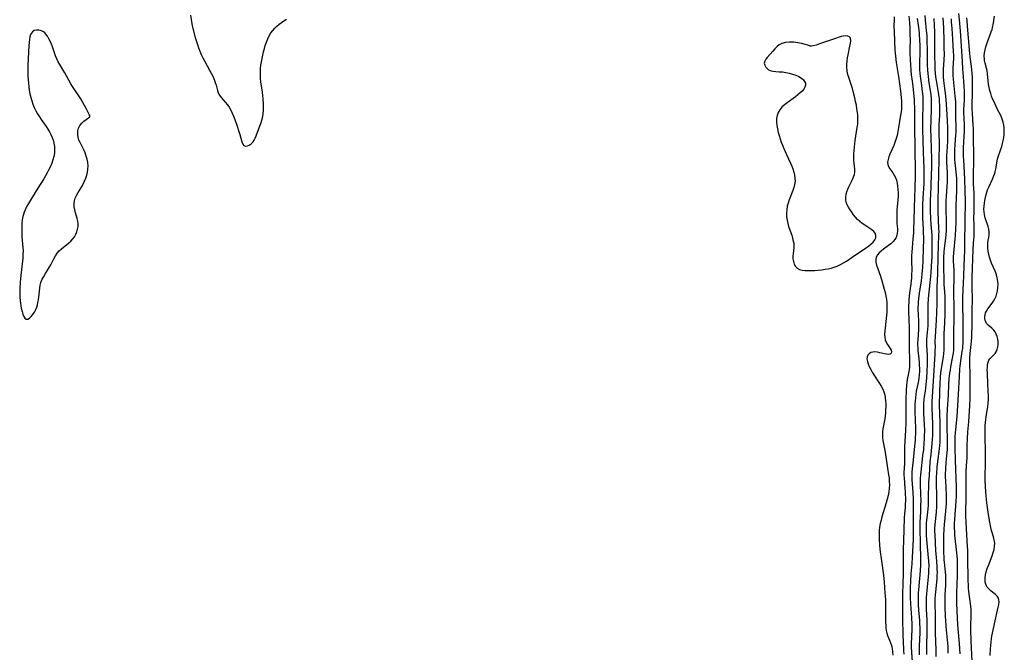
# Model space of a CAD drawing. Extents: x 1581100 to 1589302, y 2805615 to 2813817.
# Drawn here: x 1582965 to 1583486, y 2811099 to 2811433 of the extents above; entities that cross this region are included whole.
import ezdxf

# ---------------------------------------------------------------- set-up
doc = ezdxf.new("R2010")
doc.units = 0

msp = doc.modelspace()

# ---------------------------------------------------------------- linework, layer by layer
at = {"layer": 'WIL_031_Contours', "color": 0}
for points in [[(1583462.47, 2811097.76, 108), (1583462.16, 2811103.3, 108), (1583461.31, 2811113.24, 108), (1583461.07, 2811116.82, 108), (1583460.77, 2811124.4, 108), (1583460.73, 2811126.27, 108), (1583460.76, 2811130.02, 108), (1583461.05, 2811139.35, 108), (1583461.12, 2811143.02, 108), (1583461.12, 2811144.86, 108), (1583461.03, 2811147.92, 108), (1583460.94, 2811149.44, 108), (1583460.78, 2811151.31, 108), (1583459.73, 2811160.59, 108), (1583459.58, 2811162.45, 108), (1583459.49, 2811164.36, 108), (1583459.47, 2811165.72, 108), (1583459.49, 2811167.09, 108), (1583459.56, 2811168.58, 108), (1583459.78, 2811171.56, 108), (1583460.19, 2811175.92, 108), (1583460.43, 2811178.95, 108), (1583460.52, 2811180.69, 108), (1583460.56, 2811182.42, 108), (1583460.52, 2811186.02, 108), (1583460.11, 2811195.26, 108), (1583460, 2811200.49, 108), (1583459.79, 2811206.85, 108), (1583459.77, 2811208.67, 108), (1583459.81, 2811211.07, 108), (1583459.9, 2811212.85, 108), (1583460.03, 2811214.62, 108), (1583460.87, 2811223.52, 108), (1583461.28, 2811228.98, 108), (1583461.64, 2811235.16, 108), (1583462.03, 2811244.29, 108), (1583462.29, 2811248.76, 108), (1583462.39, 2811249.85, 108), (1583462.58, 2811251.46, 108), (1583463.6, 2811257.88, 108), (1583463.81, 2811259.39, 108), (1583463.94, 2811260.56, 108), (1583464.05, 2811262.12, 108), (1583464.1, 2811264.04, 108), (1583464.06, 2811267.91, 108), (1583464.09, 2811273.5, 108), (1583463.96, 2811283.09, 108), (1583463.96, 2811286.48, 108), (1583464.18, 2811294.12, 108), (1583464.35, 2811297.68, 108), (1583464.66, 2811303.32, 108), (1583464.94, 2811311.42, 108), (1583465, 2811314.87, 108), (1583465.07, 2811326.83, 108), (1583465.23, 2811336.95, 108), (1583465.14, 2811343, 108), (1583464.98, 2811348.67, 108), (1583464.81, 2811352.43, 108), (1583464.32, 2811359.13, 108), (1583464.23, 2811360.86, 108), (1583464.19, 2811362.6, 108), (1583464.19, 2811364.34, 108), (1583464.25, 2811366.07, 108), (1583464.37, 2811368.04, 108), (1583464.67, 2811371.95, 108), (1583464.79, 2811373.9, 108), (1583464.82, 2811375.84, 108), (1583464.77, 2811377.63, 108), (1583464.55, 2811381.2, 108), (1583464.44, 2811383.99, 108), (1583464.47, 2811385.69, 108), (1583464.76, 2811390.65, 108), (1583464.81, 2811393.57, 108), (1583464.78, 2811395.04, 108), (1583464.59, 2811398.35, 108), (1583463.98, 2811405.29, 108), (1583463.87, 2811407.1, 108), (1583463.76, 2811411.07, 108), (1583463.25, 2811419.24, 108), (1583462.58, 2811427.4, 108), (1583462.04, 2811433.17, 108), (1583461.8, 2811436.53, 108)], [(1583055.52, 2811435.58, 122), (1583056.12, 2811431.11, 122), (1583056.5, 2811429.34, 122), (1583057.96, 2811423.89, 122), (1583059.08, 2811420.2, 122), (1583059.71, 2811418.37, 122), (1583060.42, 2811416.56, 122), (1583061.19, 2811414.85, 122), (1583062.02, 2811413.16, 122), (1583062.89, 2811411.5, 122), (1583065.57, 2811406.57, 122), (1583066.42, 2811404.93, 122), (1583067.21, 2811403.3, 122), (1583067.93, 2811401.67, 122), (1583068.53, 2811400.04, 122), (1583068.96, 2811398.63, 122), (1583069.71, 2811395.87, 122), (1583070.16, 2811394.58, 122), (1583070.74, 2811393.38, 122), (1583071.65, 2811392.07, 122), (1583072.72, 2811390.84, 122), (1583073.87, 2811389.62, 122), (1583074.98, 2811388.3, 122), (1583075.93, 2811386.92, 122), (1583076.78, 2811385.41, 122), (1583077.57, 2811383.82, 122), (1583078.29, 2811382.16, 122), (1583078.96, 2811380.45, 122), (1583080.19, 2811376.98, 122), (1583080.74, 2811375.26, 122), (1583081.54, 2811372.56, 122), (1583082.6, 2811368.59, 122), (1583083.08, 2811367.45, 122), (1583083.72, 2811366.69, 122), (1583084.55, 2811366.42, 122), (1583085.53, 2811366.52, 122), (1583086.57, 2811366.94, 122), (1583087.6, 2811367.65, 122), (1583088.52, 2811368.61, 122), (1583089.14, 2811369.58, 122), (1583089.68, 2811370.68, 122), (1583090.18, 2811371.87, 122), (1583092.01, 2811376.58, 122), (1583092.67, 2811378.37, 122), (1583093.24, 2811380.2, 122), (1583093.69, 2811382.06, 122), (1583093.94, 2811383.62, 122), (1583094.08, 2811385.19, 122), (1583094.12, 2811386.77, 122), (1583094.09, 2811388.37, 122), (1583093.87, 2811391.32, 122), (1583093.68, 2811393.15, 122), (1583093.47, 2811394.99, 122), (1583092.74, 2811400.43, 122), (1583092.53, 2811402.22, 122), (1583092.41, 2811404, 122), (1583092.41, 2811405.76, 122), (1583092.52, 2811407.52, 122), (1583092.71, 2811409.28, 122), (1583092.97, 2811411.03, 122), (1583093.28, 2811412.79, 122), (1583093.64, 2811414.54, 122), (1583094.05, 2811416.27, 122), (1583094.51, 2811417.99, 122), (1583095.01, 2811419.69, 122), (1583095.61, 2811421.44, 122), (1583096.29, 2811423.13, 122), (1583097.08, 2811424.76, 122), (1583097.99, 2811426.3, 122), (1583098.94, 2811427.58, 122), (1583099.99, 2811428.78, 122), (1583101.13, 2811429.89, 122), (1583102.33, 2811430.92, 122), (1583103.57, 2811431.86, 122), (1583104.85, 2811432.69, 122), (1583106.2, 2811433.45, 122)], [(1583427.6, 2811434.7, 122), (1583427.52, 2811433.18, 122), (1583427.47, 2811430.17, 122), (1583427.53, 2811426.9, 122), (1583427.99, 2811417.13, 122), (1583428.27, 2811413.96, 122), (1583428.7, 2811410.53, 122), (1583429.82, 2811403.19, 122), (1583430.88, 2811395.44, 122), (1583431.26, 2811392.08, 122), (1583431.41, 2811390.2, 122), (1583431.48, 2811387.95, 122), (1583431.41, 2811386.21, 122), (1583431.24, 2811384.46, 122), (1583431, 2811382.71, 122), (1583430.46, 2811379.36, 122), (1583429.89, 2811376.17, 122), (1583429.29, 2811373.01, 122), (1583428.95, 2811371.47, 122), (1583428.53, 2811369.95, 122), (1583427.97, 2811368.31, 122), (1583427.32, 2811366.72, 122), (1583425.29, 2811362.15, 122), (1583424.73, 2811360.7, 122), (1583424.31, 2811359.3, 122), (1583424.1, 2811357.96, 122), (1583424.17, 2811356.69, 122), (1583424.56, 2811355.53, 122), (1583425.19, 2811354.41, 122), (1583426.8, 2811352.21, 122), (1583427.6, 2811351.05, 122), (1583428.27, 2811349.81, 122), (1583428.78, 2811348.39, 122), (1583429.12, 2811346.87, 122), (1583429.37, 2811345.27, 122), (1583429.58, 2811343.39, 122), (1583429.64, 2811341.65, 122), (1583429.6, 2811339.87, 122), (1583429.5, 2811338.06, 122), (1583429.06, 2811332.56, 122), (1583428.96, 2811330.74, 122), (1583428.9, 2811328.95, 122), (1583428.93, 2811327.21, 122), (1583429.04, 2811325.53, 122), (1583429.34, 2811322.71, 122), (1583429.36, 2811321.36, 122), (1583429.24, 2811320.27, 122), (1583428.99, 2811319.2, 122), (1583428.56, 2811318.08, 122), (1583427.96, 2811317.04, 122), (1583427, 2811315.85, 122), (1583425.84, 2811314.77, 122), (1583424.57, 2811313.75, 122), (1583421.93, 2811311.83, 122), (1583420.68, 2811310.86, 122), (1583419.57, 2811309.86, 122), (1583418.67, 2811308.8, 122), (1583418.07, 2811307.63, 122), (1583417.85, 2811306.35, 122), (1583417.94, 2811304.96, 122), (1583418.25, 2811303.49, 122), (1583418.71, 2811301.94, 122), (1583420.26, 2811297.56, 122), (1583421.26, 2811294.56, 122), (1583421.83, 2811292.69, 122), (1583422.35, 2811290.8, 122), (1583422.78, 2811288.98, 122), (1583423.14, 2811287.15, 122), (1583423.44, 2811285.32, 122), (1583423.65, 2811283.5, 122), (1583423.76, 2811281.7, 122), (1583423.75, 2811279.92, 122), (1583423.64, 2811278.48, 122), (1583423.15, 2811273.63, 122), (1583422.74, 2811270.2, 122), (1583422.58, 2811268.53, 122), (1583422.51, 2811266.93, 122), (1583422.59, 2811265.4, 122), (1583422.88, 2811263.99, 122), (1583423.42, 2811262.69, 122), (1583424.12, 2811261.52, 122), (1583425.53, 2811259.41, 122), (1583425.99, 2811258.46, 122), (1583426.13, 2811257.59, 122), (1583425.92, 2811256.87, 122), (1583425.63, 2811256.55, 122), (1583425.22, 2811256.33, 122), (1583424.45, 2811256.22, 122), (1583423.5, 2811256.31, 122), (1583422.44, 2811256.52, 122), (1583420, 2811257.13, 122), (1583418.68, 2811257.4, 122), (1583417.41, 2811257.55, 122), (1583416.21, 2811257.48, 122), (1583415.18, 2811257.15, 122), (1583414.31, 2811256.6, 122), (1583413.65, 2811255.85, 122), (1583413.25, 2811254.93, 122), (1583413.16, 2811253.8, 122), (1583413.38, 2811252.54, 122), (1583413.82, 2811251.19, 122), (1583414.43, 2811249.78, 122), (1583415.17, 2811248.32, 122), (1583416, 2811246.85, 122), (1583416.9, 2811245.37, 122), (1583419.82, 2811240.89, 122), (1583420.74, 2811239.37, 122), (1583421.54, 2811237.8, 122), (1583422.12, 2811236.34, 122), (1583422.55, 2811234.83, 122), (1583422.85, 2811233.29, 122), (1583423.02, 2811231.65, 122), (1583423.08, 2811229.98, 122), (1583423.08, 2811228.42, 122), (1583423.03, 2811226.84, 122), (1583422.94, 2811225.26, 122), (1583422.79, 2811223.69, 122), (1583422.59, 2811222.13, 122), (1583421.66, 2811216.87, 122), (1583421.44, 2811215.14, 122), (1583421.36, 2811213.42, 122), (1583421.44, 2811212.04, 122), (1583421.63, 2811210.65, 122), (1583422.43, 2811206.34, 122), (1583422.96, 2811203.28, 122), (1583424.03, 2811195.96, 122), (1583424.63, 2811192.58, 122), (1583424.87, 2811190.89, 122), (1583425.01, 2811189.07, 122), (1583425.03, 2811187.23, 122), (1583424.95, 2811185.4, 122), (1583424.73, 2811183.43, 122), (1583424.57, 2811182.48, 122), (1583424.37, 2811181.53, 122), (1583423.91, 2811179.65, 122), (1583423.39, 2811177.78, 122), (1583421.13, 2811170.35, 122), (1583420.63, 2811168.52, 122), (1583420.2, 2811166.7, 122), (1583419.87, 2811164.9, 122), (1583419.68, 2811163.13, 122), (1583419.65, 2811161.88, 122), (1583419.69, 2811158.61, 122), (1583419.86, 2811155.22, 122), (1583420.18, 2811151.79, 122), (1583420.62, 2811148.34, 122), (1583421.89, 2811139.48, 122), (1583422.27, 2811135.75, 122), (1583422.71, 2811130.18, 122), (1583422.96, 2811126.52, 122), (1583423.04, 2811124.7, 122), (1583423.06, 2811122.88, 122), (1583422.94, 2811117.57, 122), (1583422.94, 2811116.19, 122), (1583423, 2811114.61, 122), (1583423.1, 2811113.05, 122), (1583423.24, 2811111.54, 122), (1583423.41, 2811110.14, 122), (1583423.66, 2811108.81, 122), (1583424.01, 2811107.55, 122), (1583424.54, 2811106.26, 122), (1583425.14, 2811104.98, 122), (1583425.68, 2811103.71, 122), (1583426.15, 2811102.19, 122), (1583426.5, 2811100.58, 122), (1583426.74, 2811098.9, 122), (1583426.86, 2811097.16, 122)], [(1583432.84, 2811097.66, 120), (1583432.76, 2811099.47, 120), (1583432.44, 2811104.94, 120), (1583432.36, 2811106.76, 120), (1583432.18, 2811117.47, 120), (1583432.16, 2811120.86, 120), (1583432.19, 2811129.5, 120), (1583432.48, 2811140.14, 120), (1583432.52, 2811143.88, 120), (1583432.56, 2811152.89, 120), (1583432.65, 2811157.99, 120), (1583432.84, 2811163.47, 120), (1583433.03, 2811169.97, 120), (1583433.16, 2811171.8, 120), (1583433.49, 2811175.46, 120), (1583433.6, 2811177.15, 120), (1583433.65, 2811178.85, 120), (1583433.66, 2811180.39, 120), (1583433.62, 2811182.08, 120), (1583433.54, 2811183.76, 120), (1583433.43, 2811185.44, 120), (1583432.95, 2811190.87, 120), (1583432.87, 2811192.35, 120), (1583432.87, 2811193.8, 120), (1583433.18, 2811198.48, 120), (1583433.21, 2811200.17, 120), (1583433.16, 2811205.36, 120), (1583433.18, 2811207.11, 120), (1583433.35, 2811210.49, 120), (1583433.74, 2811216.03, 120), (1583433.93, 2811219.89, 120), (1583433.98, 2811223.2, 120), (1583433.97, 2811228.91, 120), (1583433.99, 2811231.93, 120), (1583434.13, 2811237.37, 120), (1583434.25, 2811240.03, 120), (1583434.38, 2811241.34, 120), (1583434.66, 2811243, 120), (1583435.37, 2811246.38, 120), (1583435.67, 2811248.14, 120), (1583435.82, 2811249.56, 120), (1583435.89, 2811250.99, 120), (1583435.91, 2811252.44, 120), (1583435.89, 2811253.89, 120), (1583435.73, 2811258.84, 120), (1583435.66, 2811262.3, 120), (1583435.69, 2811266.44, 120), (1583435.65, 2811270.2, 120), (1583435.36, 2811278.89, 120), (1583435.34, 2811280.06, 120), (1583435.36, 2811282.02, 120), (1583435.44, 2811283.65, 120), (1583435.57, 2811285.29, 120), (1583435.93, 2811288.56, 120), (1583436.56, 2811293.51, 120), (1583436.86, 2811296.64, 120), (1583436.95, 2811298.12, 120), (1583437, 2811300.92, 120), (1583436.86, 2811305.36, 120), (1583436.85, 2811306.88, 120), (1583436.9, 2811308.56, 120), (1583437.02, 2811310.25, 120), (1583437.68, 2811317.29, 120), (1583437.88, 2811320.46, 120), (1583437.95, 2811322.04, 120), (1583438.27, 2811333.21, 120), (1583438.5, 2811339.66, 120), (1583438.7, 2811344.05, 120), (1583438.9, 2811350.9, 120), (1583438.91, 2811352.8, 120), (1583438.64, 2811365.31, 120), (1583438.51, 2811376.36, 120), (1583438.43, 2811386.49, 120), (1583438.36, 2811389.57, 120), (1583438.27, 2811391.11, 120), (1583437.97, 2811394.39, 120), (1583437.54, 2811398.07, 120), (1583437.03, 2811401.98, 120), (1583436.82, 2811403.93, 120), (1583436.27, 2811411.99, 120), (1583436.09, 2811415.57, 120), (1583436.05, 2811417.35, 120), (1583436.13, 2811423.2, 120), (1583436.11, 2811425.16, 120), (1583436, 2811428.94, 120), (1583435.82, 2811431.54, 120), (1583435.44, 2811435.15, 120)], [(1583437.43, 2811091.22, 118), (1583436.9, 2811098.66, 118), (1583436.8, 2811101.28, 118), (1583436.81, 2811103.15, 118), (1583437.03, 2811110.63, 118), (1583437.01, 2811113.6, 118), (1583436.85, 2811116.88, 118), (1583436.32, 2811124.29, 118), (1583436.17, 2811127.4, 118), (1583436.13, 2811128.95, 118), (1583436.18, 2811132.66, 118), (1583436.35, 2811136.36, 118), (1583436.6, 2811140.07, 118), (1583437.04, 2811145.46, 118), (1583437.29, 2811149.05, 118), (1583437.75, 2811158.36, 118), (1583437.86, 2811161.84, 118), (1583437.83, 2811169.48, 118), (1583437.86, 2811175.23, 118), (1583437.81, 2811179.89, 118), (1583437.66, 2811183.11, 118), (1583437.13, 2811190.09, 118), (1583437.08, 2811191.92, 118), (1583437.08, 2811192.62, 118), (1583437.16, 2811194.19, 118), (1583437.3, 2811195.75, 118), (1583437.86, 2811200.42, 118), (1583438.56, 2811207.68, 118), (1583438.8, 2811210.88, 118), (1583438.88, 2811212.48, 118), (1583438.94, 2811214.09, 118), (1583438.96, 2811217.58, 118), (1583438.89, 2811221.06, 118), (1583438.71, 2811226.32, 118), (1583438.69, 2811228.06, 118), (1583438.72, 2811229.82, 118), (1583438.8, 2811231.56, 118), (1583438.94, 2811233.29, 118), (1583439.15, 2811235.01, 118), (1583439.44, 2811236.69, 118), (1583440.48, 2811241.31, 118), (1583440.68, 2811242.44, 118), (1583440.84, 2811243.58, 118), (1583441.01, 2811245.36, 118), (1583441.1, 2811247.15, 118), (1583441.1, 2811248.82, 118), (1583441.04, 2811250.5, 118), (1583440.93, 2811252.18, 118), (1583440.78, 2811253.86, 118), (1583440.31, 2811258.43, 118), (1583440.2, 2811259.88, 118), (1583440.16, 2811260.99, 118), (1583440.15, 2811262.1, 118), (1583440.23, 2811263.93, 118), (1583440.61, 2811269.4, 118), (1583440.65, 2811271.34, 118), (1583440.61, 2811273.28, 118), (1583440.36, 2811277.77, 118), (1583440.3, 2811279.43, 118), (1583440.3, 2811281.08, 118), (1583440.35, 2811282.57, 118), (1583440.46, 2811284.06, 118), (1583440.62, 2811285.55, 118), (1583441.01, 2811288.58, 118), (1583441.94, 2811295.06, 118), (1583442.37, 2811298.74, 118), (1583442.7, 2811302.44, 118), (1583442.88, 2811305.62, 118), (1583443.13, 2811312.76, 118), (1583443.19, 2811316.48, 118), (1583443.18, 2811318.34, 118), (1583443.15, 2811320.2, 118), (1583443.07, 2811322.04, 118), (1583442.86, 2811325.53, 118), (1583442.76, 2811328.5, 118), (1583442.71, 2811331.97, 118), (1583442.73, 2811335.44, 118), (1583442.83, 2811338.91, 118), (1583443.36, 2811346.57, 118), (1583443.45, 2811349.38, 118), (1583443.45, 2811351.12, 118), (1583443.36, 2811354.6, 118), (1583443.03, 2811363.25, 118), (1583442.74, 2811375.31, 118), (1583442.74, 2811380.53, 118), (1583442.91, 2811388.64, 118), (1583442.89, 2811391.34, 118), (1583442.83, 2811392.69, 118), (1583442.61, 2811395.24, 118), (1583442.22, 2811398.52, 118), (1583441.54, 2811403.4, 118), (1583441.35, 2811405.02, 118), (1583441.22, 2811406.65, 118), (1583441.15, 2811408.54, 118), (1583441.14, 2811410.42, 118), (1583441.27, 2811416.1, 118), (1583441.29, 2811418.11, 118), (1583441.26, 2811420.08, 118), (1583441.18, 2811422.04, 118), (1583440.92, 2811425.96, 118), (1583440.74, 2811427.91, 118), (1583440.45, 2811430.38, 118), (1583439.94, 2811433.97, 118)], [(1583440.94, 2811097.23, 116), (1583440.9, 2811100.34, 116), (1583440.94, 2811102.06, 116), (1583441.23, 2811108.96, 116), (1583441.23, 2811111.85, 116), (1583441.17, 2811113.74, 116), (1583441.07, 2811115.53, 116), (1583440.66, 2811120.91, 116), (1583440.46, 2811123.94, 116), (1583440.37, 2811126.97, 116), (1583440.38, 2811128.34, 116), (1583440.44, 2811129.99, 116), (1583440.54, 2811131.64, 116), (1583441.42, 2811141.75, 116), (1583441.62, 2811145.15, 116), (1583441.66, 2811146.85, 116), (1583441.65, 2811148.58, 116), (1583441.42, 2811155.52, 116), (1583441.23, 2811164.62, 116), (1583441.27, 2811167.42, 116), (1583441.59, 2811172.9, 116), (1583441.73, 2811176.7, 116), (1583441.76, 2811178.64, 116), (1583441.74, 2811182.52, 116), (1583441.56, 2811187.45, 116), (1583441.52, 2811189.21, 116), (1583441.55, 2811190.82, 116), (1583441.64, 2811192.43, 116), (1583441.79, 2811194.12, 116), (1583442.8, 2811202.49, 116), (1583443.17, 2811205.89, 116), (1583443.48, 2811209.37, 116), (1583443.6, 2811211.14, 116), (1583443.67, 2811212.92, 116), (1583443.71, 2811215.98, 116), (1583443.62, 2811219.18, 116), (1583443.33, 2811224.92, 116), (1583443.26, 2811226.82, 116), (1583443.25, 2811228.71, 116), (1583443.3, 2811230.48, 116), (1583443.42, 2811232.24, 116), (1583443.62, 2811233.98, 116), (1583444.06, 2811236.86, 116), (1583444.5, 2811240.27, 116), (1583444.83, 2811243.73, 116), (1583445.07, 2811247.31, 116), (1583445.21, 2811250.9, 116), (1583445.23, 2811252.69, 116), (1583445.2, 2811254.47, 116), (1583445.15, 2811255.89, 116), (1583444.83, 2811261.1, 116), (1583444.81, 2811262.55, 116), (1583444.87, 2811264.31, 116), (1583445.35, 2811269.61, 116), (1583445.47, 2811271.41, 116), (1583445.54, 2811273.21, 116), (1583445.53, 2811275.11, 116), (1583445.46, 2811278.92, 116), (1583445.46, 2811280.83, 116), (1583445.53, 2811282.49, 116), (1583445.78, 2811285.82, 116), (1583446.52, 2811293.99, 116), (1583447.06, 2811299.43, 116), (1583447.37, 2811303.07, 116), (1583447.6, 2811307.63, 116), (1583447.73, 2811313.52, 116), (1583447.7, 2811317.41, 116), (1583447.64, 2811319.35, 116), (1583447.54, 2811321.15, 116), (1583447.2, 2811324.88, 116), (1583446.99, 2811328.17, 116), (1583446.85, 2811332.02, 116), (1583446.81, 2811335.26, 116), (1583446.84, 2811338.51, 116), (1583446.89, 2811340.13, 116), (1583447.38, 2811351.22, 116), (1583447.48, 2811354.95, 116), (1583447.44, 2811359.55, 116), (1583447.12, 2811370.8, 116), (1583447.02, 2811375.97, 116), (1583447.06, 2811379.58, 116), (1583447.33, 2811386.53, 116), (1583447.37, 2811388.26, 116), (1583447.35, 2811389.98, 116), (1583447.27, 2811391.7, 116), (1583447.11, 2811393.32, 116), (1583446.9, 2811394.95, 116), (1583446.16, 2811399.88, 116), (1583445.73, 2811403.26, 116), (1583445.38, 2811406.64, 116), (1583445.19, 2811409.34, 116), (1583445.11, 2811412.45, 116), (1583445.14, 2811417.76, 116), (1583445.09, 2811421.31, 116), (1583444.93, 2811424.87, 116), (1583444.75, 2811427.61, 116), (1583444.17, 2811433.18, 116), (1583444.03, 2811435.4, 116)], [(1583444.89, 2811097.48, 114), (1583444.85, 2811099.15, 114), (1583444.85, 2811102.5, 114), (1583445.01, 2811108.94, 114), (1583445.03, 2811112.29, 114), (1583444.96, 2811115.78, 114), (1583444.73, 2811121.36, 114), (1583444.67, 2811124.56, 114), (1583444.75, 2811127.68, 114), (1583444.86, 2811129.51, 114), (1583445.01, 2811131.33, 114), (1583445.72, 2811138.61, 114), (1583445.87, 2811140.43, 114), (1583445.97, 2811142.24, 114), (1583446.02, 2811144.32, 114), (1583445.92, 2811147.09, 114), (1583445.81, 2811148.69, 114), (1583444.7, 2811160.2, 114), (1583444.61, 2811161.94, 114), (1583444.58, 2811163.67, 114), (1583444.63, 2811165.39, 114), (1583444.74, 2811166.91, 114), (1583445.38, 2811172.76, 114), (1583445.64, 2811176.36, 114), (1583445.79, 2811179.98, 114), (1583445.96, 2811188.39, 114), (1583446.17, 2811192.24, 114), (1583446.68, 2811199.37, 114), (1583447.05, 2811203.23, 114), (1583447.66, 2811209.02, 114), (1583447.84, 2811210.95, 114), (1583448.01, 2811213.51, 114), (1583448.07, 2811215.82, 114), (1583448.06, 2811217.67, 114), (1583448.02, 2811219.52, 114), (1583447.68, 2811227.8, 114), (1583447.67, 2811229.41, 114), (1583447.71, 2811231.31, 114), (1583448.29, 2811242.04, 114), (1583449.26, 2811256.53, 114), (1583449.33, 2811258.34, 114), (1583449.34, 2811260.02, 114), (1583449.3, 2811263, 114), (1583449.34, 2811265.46, 114), (1583449.53, 2811268.54, 114), (1583449.94, 2811274.31, 114), (1583450.14, 2811278.17, 114), (1583450.27, 2811283.2, 114), (1583450.36, 2811291.99, 114), (1583450.59, 2811298.79, 114), (1583450.76, 2811308.28, 114), (1583450.94, 2811313.29, 114), (1583451.26, 2811319.65, 114), (1583451.28, 2811321.2, 114), (1583451.25, 2811322.62, 114), (1583450.9, 2811331.93, 114), (1583450.85, 2811335.88, 114), (1583450.86, 2811337.86, 114), (1583451.02, 2811344.45, 114), (1583451.1, 2811351.54, 114), (1583451.46, 2811367.07, 114), (1583451.42, 2811374.03, 114), (1583451.45, 2811377.64, 114), (1583451.63, 2811382.73, 114), (1583451.7, 2811386.24, 114), (1583451.68, 2811388.05, 114), (1583451.6, 2811389.86, 114), (1583451.46, 2811391.66, 114), (1583451.26, 2811393.31, 114), (1583451.01, 2811394.96, 114), (1583449.91, 2811401.1, 114), (1583449.63, 2811403.01, 114), (1583449.41, 2811404.93, 114), (1583449.25, 2811406.85, 114), (1583449.16, 2811408.78, 114), (1583449.08, 2811414.46, 114), (1583449.1, 2811425.12, 114), (1583449.06, 2811426.83, 114), (1583448.75, 2811433.95, 114)], [(1583449.83, 2811096.47, 112), (1583449.8, 2811100.01, 112), (1583449.45, 2811108.7, 112), (1583449.4, 2811112.07, 112), (1583449.38, 2811118.21, 112), (1583449.25, 2811124.2, 112), (1583449.3, 2811127.03, 112), (1583449.4, 2811128.82, 112), (1583449.55, 2811130.61, 112), (1583450.26, 2811137.56, 112), (1583450.37, 2811139.28, 112), (1583450.41, 2811141, 112), (1583450.37, 2811142.63, 112), (1583450.27, 2811144.25, 112), (1583449.87, 2811148.98, 112), (1583449.63, 2811152.25, 112), (1583449.19, 2811160.87, 112), (1583449.12, 2811162.62, 112), (1583449.12, 2811164.37, 112), (1583449.22, 2811166.21, 112), (1583449.88, 2811172.83, 112), (1583450.08, 2811175.96, 112), (1583450.14, 2811177.93, 112), (1583450.15, 2811181.88, 112), (1583449.99, 2811187.43, 112), (1583449.98, 2811189.39, 112), (1583450.03, 2811191.35, 112), (1583450.13, 2811193.32, 112), (1583450.38, 2811196.64, 112), (1583450.66, 2811199.51, 112), (1583451.49, 2811206.26, 112), (1583451.68, 2811208, 112), (1583451.83, 2811209.75, 112), (1583451.92, 2811211.71, 112), (1583451.96, 2811213.68, 112), (1583451.96, 2811215.65, 112), (1583451.87, 2811219.21, 112), (1583451.65, 2811225.65, 112), (1583451.61, 2811228.67, 112), (1583451.68, 2811236.95, 112), (1583451.81, 2811240.62, 112), (1583452.09, 2811244.23, 112), (1583452.33, 2811246.46, 112), (1583452.82, 2811249.78, 112), (1583453.64, 2811254.89, 112), (1583453.88, 2811256.71, 112), (1583454.04, 2811258.52, 112), (1583454.09, 2811260.13, 112), (1583454.03, 2811265.7, 112), (1583454.06, 2811267.59, 112), (1583454.14, 2811269.48, 112), (1583454.54, 2811277.07, 112), (1583454.6, 2811278.97, 112), (1583454.61, 2811281.04, 112), (1583454.59, 2811282.95, 112), (1583454.45, 2811286.77, 112), (1583454.08, 2811293.34, 112), (1583453.95, 2811296.48, 112), (1583453.81, 2811301.52, 112), (1583453.8, 2811304.89, 112), (1583453.88, 2811307.53, 112), (1583454.09, 2811310.51, 112), (1583454.27, 2811312.3, 112), (1583454.91, 2811317.68, 112), (1583455.08, 2811319.46, 112), (1583455.22, 2811321.72, 112), (1583455.26, 2811325.24, 112), (1583455.09, 2811334.1, 112), (1583455.1, 2811337.64, 112), (1583455.19, 2811339.72, 112), (1583455.63, 2811345.24, 112), (1583455.74, 2811347.08, 112), (1583455.79, 2811348.87, 112), (1583455.79, 2811350.67, 112), (1583455.74, 2811352.46, 112), (1583455.48, 2811357.85, 112), (1583455.45, 2811359.69, 112), (1583455.47, 2811361.53, 112), (1583455.53, 2811363.37, 112), (1583455.86, 2811368.92, 112), (1583455.95, 2811370.77, 112), (1583455.99, 2811372.61, 112), (1583455.97, 2811374.4, 112), (1583455.89, 2811376.18, 112), (1583455.52, 2811383.09, 112), (1583455.03, 2811391.02, 112), (1583454.7, 2811394.37, 112), (1583454.04, 2811399.49, 112), (1583453.85, 2811401.19, 112), (1583453.71, 2811402.89, 112), (1583453.66, 2811403.91, 112), (1583453.64, 2811405.18, 112), (1583453.69, 2811406.9, 112), (1583454.05, 2811412.07, 112), (1583454.11, 2811415.09, 112), (1583454.05, 2811418.14, 112), (1583453.92, 2811422.16, 112), (1583453.8, 2811428.9, 112), (1583453.56, 2811434.32, 112)], [(1583456.12, 2811098.25, 110), (1583456.1, 2811099.98, 110), (1583456.04, 2811101.71, 110), (1583455.93, 2811103.48, 110), (1583455.13, 2811112.34, 110), (1583454.89, 2811115.72, 110), (1583454.8, 2811117.41, 110), (1583454.58, 2811122.87, 110), (1583454.53, 2811125.94, 110), (1583454.61, 2811129.07, 110), (1583454.88, 2811134.15, 110), (1583454.94, 2811135.91, 110), (1583454.94, 2811137.66, 110), (1583454.86, 2811139.38, 110), (1583454.71, 2811141.1, 110), (1583454.15, 2811146.27, 110), (1583454.03, 2811147.57, 110), (1583453.92, 2811149.37, 110), (1583453.84, 2811151.17, 110), (1583453.77, 2811154.78, 110), (1583453.82, 2811160.18, 110), (1583453.97, 2811163.97, 110), (1583454.15, 2811166.08, 110), (1583454.95, 2811173.45, 110), (1583455.24, 2811177.17, 110), (1583455.31, 2811179.03, 110), (1583455.29, 2811181.79, 110), (1583454.86, 2811189.44, 110), (1583454.8, 2811191.05, 110), (1583454.79, 2811192.67, 110), (1583454.9, 2811195.72, 110), (1583455.15, 2811199.1, 110), (1583455.59, 2811204.29, 110), (1583455.7, 2811205.96, 110), (1583455.76, 2811207.61, 110), (1583455.78, 2811210.92, 110), (1583455.64, 2811218.21, 110), (1583455.62, 2811221.63, 110), (1583455.66, 2811223.52, 110), (1583455.83, 2811227.3, 110), (1583456.27, 2811234.85, 110), (1583456.51, 2811240.22, 110), (1583456.72, 2811243.24, 110), (1583456.86, 2811244.75, 110), (1583457.03, 2811246.25, 110), (1583457.28, 2811247.92, 110), (1583457.56, 2811249.59, 110), (1583458.58, 2811255.05, 110), (1583458.86, 2811256.86, 110), (1583459.06, 2811258.68, 110), (1583459.13, 2811259.82, 110), (1583459.18, 2811261.65, 110), (1583459.1, 2811266.81, 110), (1583459.12, 2811268.69, 110), (1583459.29, 2811274.35, 110), (1583459.34, 2811278.18, 110), (1583459.29, 2811282.06, 110), (1583459.13, 2811287.76, 110), (1583459.1, 2811290.34, 110), (1583459.12, 2811291.61, 110), (1583459.26, 2811295, 110), (1583459.3, 2811298.16, 110), (1583459.22, 2811301, 110), (1583458.99, 2811305.57, 110), (1583458.97, 2811307.83, 110), (1583459.07, 2811309.73, 110), (1583459.23, 2811311.63, 110), (1583459.83, 2811317.37, 110), (1583459.97, 2811319.11, 110), (1583460.15, 2811322.56, 110), (1583460.28, 2811325.83, 110), (1583460.36, 2811328.97, 110), (1583460.43, 2811336.1, 110), (1583460.47, 2811337.88, 110), (1583460.71, 2811343.72, 110), (1583460.73, 2811345.6, 110), (1583460.7, 2811347.48, 110), (1583460.62, 2811349.35, 110), (1583460.52, 2811350.99, 110), (1583459.84, 2811357.49, 110), (1583459.69, 2811359.27, 110), (1583459.59, 2811361.05, 110), (1583459.57, 2811362.78, 110), (1583459.61, 2811364.31, 110), (1583459.82, 2811367.37, 110), (1583460.24, 2811372.26, 110), (1583460.34, 2811373.93, 110), (1583460.39, 2811375.6, 110), (1583460.38, 2811376.75, 110), (1583460.22, 2811381.16, 110), (1583460.25, 2811386.79, 110), (1583460.15, 2811389.76, 110), (1583459.88, 2811392.97, 110), (1583459.08, 2811400.11, 110), (1583458.91, 2811401.95, 110), (1583458.79, 2811403.79, 110), (1583458.75, 2811405.63, 110), (1583458.81, 2811407.31, 110), (1583459.02, 2811410.67, 110), (1583459.1, 2811412.61, 110), (1583459.09, 2811414.49, 110), (1583459.02, 2811416.19, 110), (1583458.53, 2811423.02, 110), (1583458.22, 2811428.58, 110), (1583457.97, 2811432.04, 110), (1583457.82, 2811433.77, 110)], [(1583468.76, 2811093.84, 106), (1583468.23, 2811104.75, 106), (1583468.05, 2811110.56, 106), (1583468.05, 2811112.79, 106), (1583468.23, 2811117.86, 106), (1583468.27, 2811119.53, 106), (1583468.27, 2811121.2, 106), (1583468.19, 2811122.87, 106), (1583468.02, 2811124.48, 106), (1583467.29, 2811129.31, 106), (1583467.07, 2811130.93, 106), (1583466.93, 2811132.37, 106), (1583466.83, 2811133.82, 106), (1583466.72, 2811137.05, 106), (1583466.61, 2811148.71, 106), (1583466.51, 2811152.66, 106), (1583466.41, 2811154.64, 106), (1583465.98, 2811160.72, 106), (1583465.77, 2811164.12, 106), (1583465.61, 2811167.39, 106), (1583465.51, 2811170.86, 106), (1583465.52, 2811174.15, 106), (1583465.66, 2811179.21, 106), (1583465.71, 2811182.88, 106), (1583465.7, 2811184.71, 106), (1583465.57, 2811189.76, 106), (1583465.58, 2811192.92, 106), (1583465.64, 2811194.49, 106), (1583466.03, 2811199.8, 106), (1583466.11, 2811201.39, 106), (1583466.22, 2811208.07, 106), (1583466.32, 2811211.57, 106), (1583466.55, 2811215.18, 106), (1583466.99, 2811220.6, 106), (1583467.2, 2811223.63, 106), (1583467.51, 2811229, 106), (1583467.67, 2811232.91, 106), (1583467.81, 2811238.85, 106), (1583467.82, 2811242.8, 106), (1583467.78, 2811246.17, 106), (1583467.6, 2811251.04, 106), (1583467.56, 2811252.77, 106), (1583467.59, 2811254.49, 106), (1583467.76, 2811256.71, 106), (1583468.32, 2811261.39, 106), (1583468.5, 2811263.3, 106), (1583468.63, 2811265.23, 106), (1583468.72, 2811267.16, 106), (1583468.78, 2811270.77, 106), (1583468.81, 2811279.74, 106), (1583468.92, 2811285.02, 106), (1583468.82, 2811292.05, 106), (1583468.88, 2811296.99, 106), (1583469.28, 2811311.54, 106), (1583469.49, 2811315.15, 106), (1583469.83, 2811318.52, 106), (1583469.95, 2811320.12, 106), (1583469.95, 2811321.62, 106), (1583469.84, 2811324.81, 106), (1583469.78, 2811328.22, 106), (1583469.8, 2811331.71, 106), (1583469.88, 2811335.83, 106), (1583469.88, 2811338.98, 106), (1583469.81, 2811341.76, 106), (1583469.54, 2811346.32, 106), (1583469.46, 2811349.37, 106), (1583469.48, 2811352.06, 106), (1583469.67, 2811357.69, 106), (1583469.57, 2811374.39, 106), (1583469.52, 2811376.04, 106), (1583469.43, 2811377.53, 106), (1583468.92, 2811383.66, 106), (1583468.79, 2811385.8, 106), (1583468.78, 2811387.47, 106), (1583468.81, 2811388.94, 106), (1583468.95, 2811393.73, 106), (1583469.01, 2811397.4, 106), (1583468.99, 2811401.07, 106), (1583468.94, 2811402.9, 106), (1583468.85, 2811404.72, 106), (1583468.67, 2811406.79, 106), (1583468.49, 2811408.5, 106), (1583467.82, 2811413.57, 106), (1583467.63, 2811415.33, 106), (1583466.93, 2811423.69, 106), (1583466.32, 2811429.78, 106), (1583466.09, 2811432.77, 106), (1583466.03, 2811434.26, 106)], [(1583478.3, 2811096.97, 104), (1583478.49, 2811100.47, 104), (1583478.61, 2811102.22, 104), (1583478.78, 2811103.96, 104), (1583479, 2811105.69, 104), (1583479.25, 2811107.24, 104), (1583479.86, 2811110.32, 104), (1583480.61, 2811113.78, 104), (1583482.65, 2811122.47, 104), (1583482.91, 2811123.96, 104), (1583483.03, 2811125.35, 104), (1583482.98, 2811126.34, 104), (1583482.76, 2811127.24, 104), (1583482.11, 2811128.3, 104), (1583481.16, 2811129.24, 104), (1583478.86, 2811131.03, 104), (1583477.74, 2811132, 104), (1583476.78, 2811133.12, 104), (1583476.33, 2811133.88, 104), (1583475.98, 2811134.71, 104), (1583475.72, 2811135.74, 104), (1583475.61, 2811136.83, 104), (1583475.63, 2811137.97, 104), (1583475.86, 2811139.58, 104), (1583476.27, 2811141.23, 104), (1583476.81, 2811142.91, 104), (1583477.43, 2811144.6, 104), (1583479.38, 2811149.7, 104), (1583479.94, 2811151.39, 104), (1583480.39, 2811153.08, 104), (1583480.67, 2811154.74, 104), (1583480.74, 2811156.39, 104), (1583480.53, 2811158.05, 104), (1583480.12, 2811159.71, 104), (1583479.11, 2811163.1, 104), (1583478.72, 2811164.65, 104), (1583478.14, 2811167.5, 104), (1583477.61, 2811170.53, 104), (1583477.07, 2811174.08, 104), (1583476.61, 2811177.67, 104), (1583476.24, 2811181.27, 104), (1583475.9, 2811186.41, 104), (1583475.76, 2811189.67, 104), (1583475.74, 2811191.64, 104), (1583475.77, 2811193.6, 104), (1583475.89, 2811196.8, 104), (1583475.95, 2811200.77, 104), (1583475.9, 2811204.76, 104), (1583475.73, 2811212.74, 104), (1583475.71, 2811216.64, 104), (1583475.77, 2811218.58, 104), (1583475.86, 2811220.14, 104), (1583476, 2811221.7, 104), (1583476.19, 2811223.25, 104), (1583477.09, 2811228.7, 104), (1583477.33, 2811230.5, 104), (1583477.45, 2811232.29, 104), (1583477.43, 2811233.91, 104), (1583477.21, 2811237.17, 104), (1583477.04, 2811240.3, 104), (1583476.84, 2811246.54, 104), (1583476.83, 2811248.08, 104), (1583476.86, 2811249.54, 104), (1583476.99, 2811250.91, 104), (1583477.25, 2811252.14, 104), (1583477.68, 2811253.19, 104), (1583478.15, 2811253.86, 104), (1583478.72, 2811254.47, 104), (1583480.19, 2811255.91, 104), (1583480.91, 2811256.72, 104), (1583481.53, 2811257.62, 104), (1583482.08, 2811258.83, 104), (1583482.44, 2811260.15, 104), (1583482.61, 2811261.55, 104), (1583482.6, 2811262.99, 104), (1583482.41, 2811264.35, 104), (1583482.06, 2811265.67, 104), (1583481.57, 2811266.94, 104), (1583480.95, 2811268.1, 104), (1583480.19, 2811269.12, 104), (1583479.24, 2811270.05, 104), (1583477.26, 2811271.67, 104), (1583476.43, 2811272.57, 104), (1583475.96, 2811273.37, 104), (1583475.63, 2811274.27, 104), (1583475.47, 2811275.24, 104), (1583475.48, 2811276.25, 104), (1583475.63, 2811277.22, 104), (1583475.92, 2811278.18, 104), (1583476.34, 2811279.12, 104), (1583477.09, 2811280.32, 104), (1583478.9, 2811282.67, 104), (1583479.81, 2811283.91, 104), (1583480.12, 2811284.4, 104), (1583480.83, 2811285.68, 104), (1583481.42, 2811287.04, 104), (1583481.89, 2811288.46, 104), (1583482.24, 2811289.92, 104), (1583482.46, 2811291.59, 104), (1583482.51, 2811293.28, 104), (1583482.4, 2811294.97, 104), (1583482.12, 2811296.64, 104), (1583481.67, 2811298.23, 104), (1583481.09, 2811299.81, 104), (1583479.12, 2811304.51, 104), (1583478.55, 2811306.06, 104), (1583478.04, 2811307.63, 104), (1583477.62, 2811309.2, 104), (1583477.31, 2811310.77, 104), (1583477.12, 2811312.33, 104), (1583477.07, 2811313.72, 104), (1583477.14, 2811315.09, 104), (1583477.35, 2811316.6, 104), (1583477.6, 2811318.07, 104), (1583477.8, 2811319.52, 104), (1583477.85, 2811320.96, 104), (1583477.66, 2811322.44, 104), (1583477.28, 2811323.93, 104), (1583475.76, 2811328.53, 104), (1583475.36, 2811330.13, 104), (1583475.15, 2811331.58, 104), (1583475.07, 2811333.07, 104), (1583475.12, 2811334.6, 104), (1583475.28, 2811336.15, 104), (1583475.52, 2811337.69, 104), (1583475.84, 2811339.23, 104), (1583476.22, 2811340.75, 104), (1583476.58, 2811341.99, 104), (1583476.99, 2811343.21, 104), (1583477.59, 2811344.64, 104), (1583479.6, 2811348.82, 104), (1583480.18, 2811350.23, 104), (1583480.62, 2811351.53, 104), (1583480.97, 2811352.85, 104), (1583481.26, 2811354.18, 104), (1583481.99, 2811358.57, 104), (1583482.41, 2811360.15, 104), (1583484.04, 2811364.81, 104), (1583484.51, 2811366.27, 104), (1583484.94, 2811367.76, 104), (1583485.29, 2811369.26, 104), (1583485.57, 2811370.92, 104), (1583485.75, 2811372.59, 104), (1583485.81, 2811374.26, 104), (1583485.76, 2811375.91, 104), (1583485.58, 2811377.53, 104), (1583485.24, 2811379.11, 104), (1583484.72, 2811380.65, 104), (1583484.08, 2811382.15, 104), (1583481.91, 2811386.5, 104), (1583480.57, 2811389.48, 104), (1583479.63, 2811391.42, 104), (1583479.08, 2811392.76, 104), (1583478.61, 2811394.16, 104), (1583478.15, 2811395.77, 104), (1583477.78, 2811397.44, 104), (1583477.5, 2811399.13, 104), (1583477.29, 2811400.94, 104), (1583476.94, 2811404.56, 104), (1583476.67, 2811406.32, 104), (1583476.37, 2811407.67, 104), (1583475.69, 2811410.3, 104), (1583475.4, 2811411.6, 104), (1583475.26, 2811412.43, 104), (1583475.17, 2811414.08, 104), (1583475.3, 2811415.76, 104), (1583475.6, 2811417.34, 104), (1583476.03, 2811418.93, 104), (1583476.56, 2811420.51, 104), (1583478.93, 2811426.85, 104), (1583479.31, 2811428, 104), (1583479.63, 2811429.16, 104), (1583479.93, 2811430.61, 104), (1583480.57, 2811435.17, 104)], [(1583002.2, 2811381.81, 122), (1583002.3, 2811381.91, 122), (1583002.27, 2811382.21, 122), (1583002.05, 2811382.8, 122), (1583000.31, 2811386.23, 122), (1582999.46, 2811387.83, 122), (1582998.5, 2811389.53, 122), (1582997.39, 2811391.35, 122), (1582993.07, 2811397.98, 122), (1582992.22, 2811399.41, 122), (1582989, 2811405.22, 122), (1582988.16, 2811406.62, 122), (1582986.3, 2811409.54, 122), (1582985.44, 2811411.04, 122), (1582984.74, 2811412.54, 122), (1582984.13, 2811414.09, 122), (1582982.47, 2811418.85, 122), (1582981.9, 2811420.37, 122), (1582981.27, 2811421.84, 122), (1582980.6, 2811423.22, 122), (1582979.85, 2811424.5, 122), (1582979.03, 2811425.62, 122), (1582978.45, 2811426.25, 122), (1582977.81, 2811426.78, 122), (1582976.59, 2811427.43, 122), (1582975.3, 2811427.75, 122), (1582974.02, 2811427.77, 122), (1582972.83, 2811427.48, 122), (1582971.85, 2811426.84, 122), (1582971.33, 2811426.19, 122), (1582970.93, 2811425.38, 122), (1582970.56, 2811424.14, 122), (1582970.31, 2811422.75, 122), (1582970.14, 2811421.25, 122), (1582970.03, 2811419.66, 122), (1582969.47, 2811409.2, 122), (1582969.41, 2811407.4, 122), (1582969.39, 2811405.6, 122), (1582969.44, 2811403.65, 122), (1582969.56, 2811401.7, 122), (1582969.73, 2811399.76, 122), (1582969.96, 2811397.84, 122), (1582970.23, 2811395.92, 122), (1582970.58, 2811394.03, 122), (1582970.99, 2811392.17, 122), (1582971.51, 2811390.33, 122), (1582972.14, 2811388.54, 122), (1582972.88, 2811386.79, 122), (1582973.71, 2811385.08, 122), (1582974.62, 2811383.42, 122), (1582975.62, 2811381.8, 122), (1582976.48, 2811380.53, 122), (1582979.14, 2811376.78, 122), (1582980.03, 2811375.38, 122), (1582980.86, 2811373.94, 122), (1582981.61, 2811372.47, 122), (1582982.28, 2811370.98, 122), (1582982.84, 2811369.46, 122), (1582983.26, 2811367.92, 122), (1582983.54, 2811366.19, 122), (1582983.63, 2811364.44, 122), (1582983.52, 2811362.69, 122), (1582983.2, 2811360.92, 122), (1582982.72, 2811359.16, 122), (1582982.1, 2811357.41, 122), (1582981.39, 2811355.68, 122), (1582980.6, 2811353.97, 122), (1582979.74, 2811352.27, 122), (1582978.82, 2811350.6, 122), (1582977.97, 2811349.17, 122), (1582974.39, 2811343.55, 122), (1582969.82, 2811336.08, 122), (1582968.95, 2811334.55, 122), (1582968.16, 2811333, 122), (1582967.49, 2811331.4, 122), (1582967.12, 2811330.27, 122), (1582966.82, 2811329.11, 122), (1582966.51, 2811327.38, 122), (1582966.31, 2811325.62, 122), (1582966.21, 2811323.83, 122), (1582966.19, 2811322.03, 122), (1582966.24, 2811320.22, 122), (1582966.34, 2811318.42, 122), (1582966.83, 2811312.84, 122), (1582966.91, 2811310.98, 122), (1582966.87, 2811309.03, 122), (1582966.73, 2811307.07, 122), (1582965.75, 2811297.97, 122), (1582965.43, 2811294.51, 122), (1582965.21, 2811291.13, 122), (1582965.15, 2811289.5, 122), (1582965.14, 2811287.87, 122), (1582965.19, 2811286.26, 122), (1582965.31, 2811284.68, 122), (1582965.49, 2811283.28, 122), (1582965.72, 2811281.92, 122), (1582965.99, 2811280.6, 122), (1582966.38, 2811278.97, 122), (1582966.83, 2811277.5, 122), (1582967.33, 2811276.26, 122), (1582967.92, 2811275.34, 122), (1582968.61, 2811274.86, 122), (1582969.41, 2811274.92, 122), (1582970.3, 2811275.41, 122), (1582971.22, 2811276.24, 122), (1582972.12, 2811277.32, 122), (1582972.97, 2811278.6, 122), (1582973.71, 2811280.05, 122), (1582974.14, 2811281.18, 122), (1582974.5, 2811282.36, 122), (1582974.79, 2811283.59, 122), (1582975.05, 2811285.06, 122), (1582975.24, 2811286.56, 122), (1582975.72, 2811291.24, 122), (1582975.97, 2811292.79, 122), (1582976.35, 2811294.28, 122), (1582976.99, 2811295.93, 122), (1582977.82, 2811297.51, 122), (1582978.75, 2811299.05, 122), (1582980.7, 2811302.1, 122), (1582981.61, 2811303.64, 122), (1582983.23, 2811306.83, 122), (1582984.06, 2811308.37, 122), (1582985.03, 2811309.8, 122), (1582986.07, 2811310.96, 122), (1582987.23, 2811312.03, 122), (1582990.99, 2811315.06, 122), (1582992.17, 2811316.12, 122), (1582993.23, 2811317.26, 122), (1582994.1, 2811318.46, 122), (1582994.8, 2811319.75, 122), (1582995.36, 2811321.1, 122), (1582995.76, 2811322.49, 122), (1582995.98, 2811323.9, 122), (1582996.01, 2811325.32, 122), (1582995.81, 2811326.74, 122), (1582995.47, 2811328.17, 122), (1582994.63, 2811331.17, 122), (1582994.27, 2811332.73, 122), (1582994.01, 2811334.3, 122), (1582993.93, 2811335.85, 122), (1582994.07, 2811337.36, 122), (1582994.51, 2811338.86, 122), (1582995.18, 2811340.33, 122), (1582996, 2811341.79, 122), (1582997.82, 2811344.74, 122), (1582998.69, 2811346.27, 122), (1582999.42, 2811347.79, 122), (1583000.05, 2811349.37, 122), (1583000.57, 2811350.98, 122), (1583000.97, 2811352.62, 122), (1583001.22, 2811354.27, 122), (1583001.31, 2811355.93, 122), (1583001.18, 2811357.68, 122), (1583000.86, 2811359.42, 122), (1583000.38, 2811361.14, 122), (1582999.77, 2811362.83, 122), (1582999.06, 2811364.48, 122), (1582998.41, 2811365.76, 122), (1582997.08, 2811368.28, 122), (1582996.49, 2811369.56, 122), (1582996.03, 2811371.12, 122), (1582995.83, 2811372.75, 122), (1582995.89, 2811374.39, 122), (1582996.25, 2811375.95, 122), (1582996.92, 2811377.35, 122), (1582997.92, 2811378.6, 122), (1582999.07, 2811379.64, 122), (1583000.22, 2811380.49, 122), (1583002.2, 2811381.81, 122)], [(1583383.14, 2811419.27, 122), (1583381.94, 2811419.73, 122), (1583380.52, 2811420.17, 122), (1583378.71, 2811420.64, 122), (1583376.65, 2811421.06, 122), (1583374.44, 2811421.34, 122), (1583372.2, 2811421.41, 122), (1583370.07, 2811421.21, 122), (1583368.17, 2811420.69, 122), (1583366.79, 2811419.96, 122), (1583365.66, 2811419.06, 122), (1583364.51, 2811417.88, 122), (1583363.37, 2811416.65, 122), (1583360.36, 2811413.3, 122), (1583359.63, 2811412.35, 122), (1583359.09, 2811411.27, 122), (1583358.9, 2811410.2, 122), (1583359.13, 2811409.13, 122), (1583359.71, 2811408.13, 122), (1583360.34, 2811407.42, 122), (1583361.12, 2811406.81, 122), (1583362.03, 2811406.34, 122), (1583363.45, 2811405.98, 122), (1583365.05, 2811405.83, 122), (1583366.76, 2811405.76, 122), (1583368.54, 2811405.63, 122), (1583370.34, 2811405.38, 122), (1583372.13, 2811404.98, 122), (1583373.89, 2811404.47, 122), (1583375.57, 2811403.86, 122), (1583377.13, 2811403.15, 122), (1583378.49, 2811402.33, 122), (1583379.6, 2811401.38, 122), (1583380.23, 2811400.52, 122), (1583380.6, 2811399.6, 122), (1583380.67, 2811398.64, 122), (1583380.37, 2811397.6, 122), (1583379.76, 2811396.57, 122), (1583378.9, 2811395.54, 122), (1583377.86, 2811394.52, 122), (1583376.68, 2811393.52, 122), (1583375.41, 2811392.53, 122), (1583370.91, 2811389.29, 122), (1583369.49, 2811388.16, 122), (1583368.19, 2811386.95, 122), (1583367.09, 2811385.64, 122), (1583366.24, 2811384.2, 122), (1583365.67, 2811382.64, 122), (1583365.4, 2811380.94, 122), (1583365.38, 2811379.18, 122), (1583365.54, 2811377.36, 122), (1583365.85, 2811375.51, 122), (1583366.28, 2811373.64, 122), (1583366.75, 2811371.94, 122), (1583367.28, 2811370.24, 122), (1583367.86, 2811368.54, 122), (1583368.48, 2811366.85, 122), (1583369.15, 2811365.17, 122), (1583369.87, 2811363.51, 122), (1583370.58, 2811361.96, 122), (1583372.77, 2811357.38, 122), (1583373.44, 2811355.85, 122), (1583374.03, 2811354.32, 122), (1583374.54, 2811352.69, 122), (1583374.92, 2811351.06, 122), (1583375.12, 2811349.42, 122), (1583375.13, 2811347.79, 122), (1583374.9, 2811346.14, 122), (1583374.47, 2811344.5, 122), (1583373.92, 2811342.87, 122), (1583372.03, 2811337.94, 122), (1583371.47, 2811336.27, 122), (1583371.03, 2811334.58, 122), (1583370.74, 2811332.75, 122), (1583370.63, 2811330.9, 122), (1583370.69, 2811329.04, 122), (1583370.91, 2811327.2, 122), (1583371.28, 2811325.47, 122), (1583371.75, 2811323.89, 122), (1583373.39, 2811319.25, 122), (1583373.87, 2811317.73, 122), (1583374.24, 2811316.2, 122), (1583374.44, 2811314.98, 122), (1583374.52, 2811313.78, 122), (1583374.51, 2811312.6, 122), (1583374.33, 2811311.08, 122), (1583374.09, 2811309.6, 122), (1583373.94, 2811308.14, 122), (1583374, 2811306.68, 122), (1583374.26, 2811305.27, 122), (1583374.74, 2811303.95, 122), (1583375.42, 2811302.78, 122), (1583376.35, 2811301.85, 122), (1583377.53, 2811301.21, 122), (1583378.92, 2811300.81, 122), (1583380.47, 2811300.6, 122), (1583382.12, 2811300.51, 122), (1583383.86, 2811300.53, 122), (1583385.64, 2811300.62, 122), (1583387.45, 2811300.77, 122), (1583389.28, 2811300.98, 122), (1583391.11, 2811301.23, 122), (1583392.69, 2811301.51, 122), (1583394.26, 2811301.86, 122), (1583395.79, 2811302.3, 122), (1583397.47, 2811302.97, 122), (1583399.11, 2811303.76, 122), (1583400.71, 2811304.65, 122), (1583402.29, 2811305.61, 122), (1583405.38, 2811307.63, 122), (1583412.48, 2811312.38, 122), (1583413.94, 2811313.45, 122), (1583415.29, 2811314.54, 122), (1583416.44, 2811315.66, 122), (1583417.34, 2811316.79, 122), (1583417.87, 2811317.96, 122), (1583417.94, 2811319.14, 122), (1583417.55, 2811320.27, 122), (1583416.83, 2811321.21, 122), (1583415.84, 2811322.08, 122), (1583414.66, 2811322.9, 122), (1583412.01, 2811324.57, 122), (1583410.66, 2811325.47, 122), (1583409.37, 2811326.48, 122), (1583408.18, 2811327.59, 122), (1583407.09, 2811328.8, 122), (1583406.07, 2811330.08, 122), (1583405.13, 2811331.4, 122), (1583404.26, 2811332.73, 122), (1583403.47, 2811334.05, 122), (1583402.75, 2811335.39, 122), (1583402.22, 2811336.76, 122), (1583401.98, 2811338.1, 122), (1583401.96, 2811339.48, 122), (1583402.15, 2811340.89, 122), (1583402.51, 2811342.29, 122), (1583402.98, 2811343.54, 122), (1583403.55, 2811344.77, 122), (1583405.54, 2811348.76, 122), (1583406.1, 2811350.08, 122), (1583406.53, 2811351.41, 122), (1583406.77, 2811352.73, 122), (1583406.78, 2811354.24, 122), (1583406.43, 2811357.36, 122), (1583406.32, 2811358.95, 122), (1583406.29, 2811360.61, 122), (1583406.31, 2811362.31, 122), (1583406.4, 2811364.04, 122), (1583406.54, 2811365.8, 122), (1583406.72, 2811367.56, 122), (1583406.95, 2811369.34, 122), (1583408.06, 2811376.25, 122), (1583408.27, 2811377.99, 122), (1583408.38, 2811379.72, 122), (1583408.38, 2811381.22, 122), (1583408.31, 2811382.73, 122), (1583408.17, 2811384.23, 122), (1583407.91, 2811386.16, 122), (1583407.58, 2811388.08, 122), (1583407.2, 2811389.99, 122), (1583406.78, 2811391.89, 122), (1583405.96, 2811395.33, 122), (1583405.54, 2811396.85, 122), (1583405.02, 2811398.47, 122), (1583403.91, 2811401.64, 122), (1583403.39, 2811403.23, 122), (1583402.97, 2811404.82, 122), (1583402.68, 2811406.42, 122), (1583402.56, 2811408.06, 122), (1583402.59, 2811409.71, 122), (1583402.74, 2811411.37, 122), (1583402.97, 2811413.02, 122), (1583403.26, 2811414.66, 122), (1583404.2, 2811419.32, 122), (1583404.47, 2811420.8, 122), (1583404.59, 2811422.13, 122), (1583404.47, 2811423.25, 122), (1583404.24, 2811423.76, 122), (1583403.89, 2811424.16, 122), (1583403.06, 2811424.56, 122), (1583401.98, 2811424.67, 122), (1583400.64, 2811424.52, 122), (1583399.62, 2811424.3, 122), (1583398.47, 2811423.99, 122), (1583396.49, 2811423.38, 122), (1583388.04, 2811420.43, 122), (1583386.25, 2811419.86, 122), (1583384.78, 2811419.44, 122), (1583383.88, 2811419.24, 122), (1583383.31, 2811419.18, 122), (1583383.14, 2811419.27, 122)]]:
    msp.add_polyline3d(points, dxfattribs=at)

doc.saveas('drawing.dxf')
